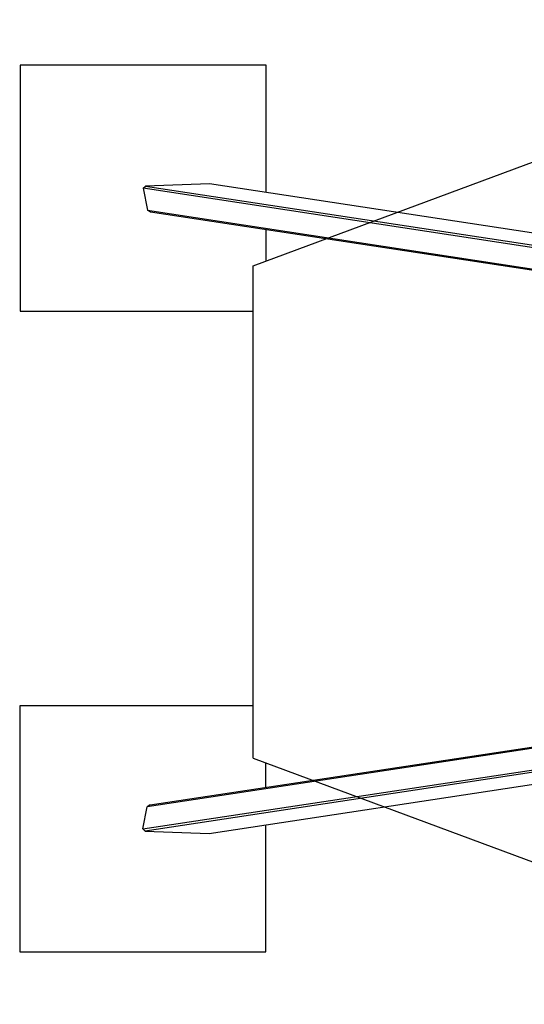
# Model space of a CAD drawing. Units: millimetres. Extents: x 4622 to 36379, y 6471 to 12542.
# Drawn here: x 4622 to 6673, y 7515 to 11515 of the extents above; entities that cross this region are included whole.
import ezdxf
from ezdxf.lldxf.tags import DXFTag

# ---------------------------------------------------------------- set-up
doc = ezdxf.new("R2010")
doc.units = ezdxf.units.MM
doc.layers.add('Default', color=7, linetype='Continuous')
tags = doc.linetypes.add('HIDDEN2', pattern=[4.7625, 3.175, -1.5875]).pattern_tags.tags
tags[6:7] = [DXFTag(74, 4), DXFTag(75, 0), DXFTag(340, '0'), DXFTag(46, 0.0), DXFTag(50, 0.0), DXFTag(44, 0.0), DXFTag(45, 0.0)]
tags[4:5] = [DXFTag(74, 4), DXFTag(75, 0), DXFTag(340, '0'), DXFTag(46, 0.0), DXFTag(50, 0.0), DXFTag(44, 0.0), DXFTag(45, 0.0)]

# ---------------------------------------------------------------- blocks, each defined once
blk = doc.blocks.new('SE5')
at = {"layer": 'Default', "color": 7, "linetype": 'Continuous'}
for p, q in [((5570.9, 10515.4), (8263, 11515.4)), ((5570.9, 8515.4), (5570.9, 10515.4)), ((5570.9, 8515.4), (8263, 7515.4))]:
    blk.add_line(p, q, dxfattribs=at)
blk = doc.blocks.new('SE4')
at = {"layer": 'Default'}
blk.add_blockref('SE5', (0, 0), dxfattribs=at)
blk = doc.blocks.new('SE7')
at = {"layer": 'Default', "color": 7, "linetype": 'HIDDEN2'}
for p, q in [((4623.7, 11330.8), (4623.7, 10330.8)), ((5623.7, 11330.8), (4623.7, 11330.8)), ((5623.7, 10813.4), (5623.7, 11330.8)), ((5623.7, 10535), (5623.7, 10661.6)), ((4623.7, 10330.8), (5570.9, 10330.8)), ((4622.3, 8727.9), (4622.3, 7727.9)), ((5570.9, 8727.9), (4622.3, 8727.9)), ((5622.3, 8396.5), (5622.3, 8496.3)), ((5622.3, 7727.9), (5622.3, 8244.7)), ((4622.3, 7727.9), (5622.3, 7727.9))]:
    blk.add_line(p, q, dxfattribs=at)
at = {"layer": 'Default', "color": 7, "linetype": 'Continuous'}
for p, q in [((5393.5, 10848.5), (5132.9, 10839.3)), ((7556.1, 10518.7), (5393.5, 10848.5)), ((5123.7, 10830.8), (5132.9, 10839.3)), ((5123.7, 10830.8), (5141, 10741)), ((7504.6, 10467.7), (5123.7, 10830.8)), ((5132.9, 10839.3), (7507.7, 10477.1)), ((5153.3, 10733.3), (5141, 10741)), ((5141, 10741), (7418.4, 10393.7)), ((7412.7, 10388.7), (5153.3, 10733.3)), ((7417.5, 8662.5), (5139.7, 8317.7)), ((5152, 8325.3), (7411.8, 8667.5)), ((5122.3, 8227.9), (7503.6, 8588.4)), ((7506.7, 8579), (5131.5, 8219.4)), ((5392.1, 8209.8), (7555.1, 8537.3)), ((5152, 8325.3), (5139.7, 8317.7)), ((5122.3, 8227.9), (5139.7, 8317.7)), ((5122.3, 8227.9), (5131.5, 8219.4)), ((5131.5, 8219.4), (5392.1, 8209.8))]:
    blk.add_line(p, q, dxfattribs=at)
blk.add_circle((5570.9, 8515.4), 0.01, dxfattribs=at)
blk = doc.blocks.new('SE6')
at = {"layer": 'Default'}
blk.add_blockref('SE7', (0, 0), dxfattribs=at)
blk = doc.blocks.new('SE3')
for name in ['SE4', 'SE6']:
    blk.add_blockref(name, (0, 0))
blk = doc.blocks.new('SE2')
at = {"layer": 'Default'}
blk.add_blockref('SE3', (0, 0), dxfattribs=at)
blk = doc.blocks.new('SE1')
blk.add_blockref('SE2', (0, 0))
blk = doc.blocks.new('SE')
at = {"layer": 'Default'}
blk.add_blockref('SE1', (0, 0), dxfattribs=at)

msp = doc.modelspace()

# ---------------------------------------------------------------- block references
msp.add_blockref('SE', (0, 0))

doc.saveas('drawing.dxf')
